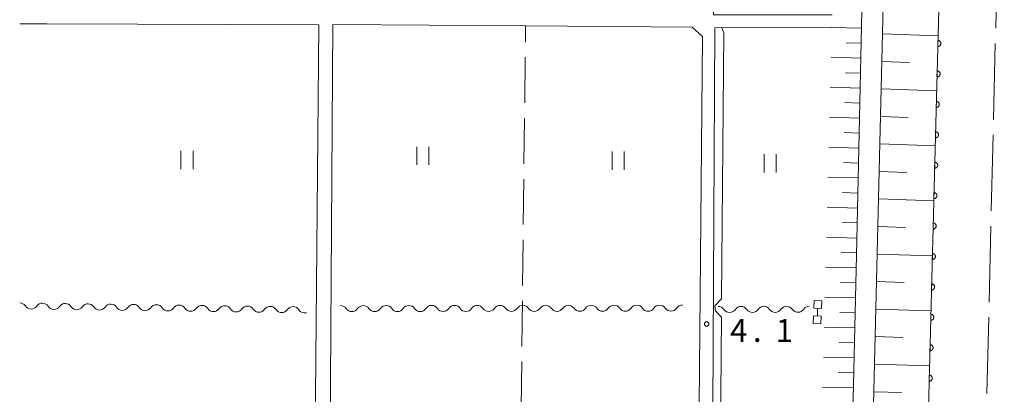
# Model space of a CAD drawing. Units: millimetres. Extents: x -76000 to -74000, y 33000 to 34500.
# Drawn here: x -76000 to -75838, y 33952 to 34014 of the extents above; entities that cross this region are included whole.
import ezdxf

# ---------------------------------------------------------------- set-up
doc = ezdxf.new("R2010")
doc.units = ezdxf.units.MM
for name, color, linetype, lineweight in [('110600_大字・町・丁目界', 7, 'Continuous', 20), ('210100_道路縁（街区線）', 7, 'Continuous', 15), ('510100_水涯線（河川、湖池等）（海岸線）', 7, 'Continuous', 15), ('510200_一条河川、細流', 7, 'Continuous', 15), ('522806_水門（真形）', 7, 'Continuous', 20), ('610111_人工斜面(上)', 7, 'Continuous', 9), ('610199_人工斜面(中)', 7, 'Continuous', 9), ('611000_被覆(直)', 7, 'Continuous', 20), ('630200_耕地界', 7, 'Continuous', 9), ('631100_田', 7, 'Continuous', 9), ('710200_等高線（主曲線）', 7, 'Continuous', 9), ('731200_図化機測定による標高点', 7, 'Continuous', 20), ('731207_図化機測定による標高点（注記）', 7, 'Continuous', 20)]:
    doc.layers.add(name, color=color, linetype=linetype, lineweight=lineweight)
doc.styles.add('Style-WORKING', font='txt')

msp = doc.modelspace()

# ---------------------------------------------------------------- linework, layer by layer
at = {"layer": '110600_大字・町・丁目界'}
for p, q in [((-75839.401, 34012.545), (-75839.099, 34025.041)), ((-75839.763, 33997.549), (-75839.461, 34010.045)), ((-75840.126, 33982.553), (-75839.824, 33995.05)), ((-75840.488, 33967.558), (-75840.186, 33980.054)), ((-75840.85, 33952.562), (-75840.548, 33965.058))]:
    msp.add_line(p, q, dxfattribs=at)
at = {"layer": '210100_道路縁（街区線）', "flags": 128}
for points in [[(-75861.77, 33847.6), (-75859.81, 33937.14), (-75855.71, 34106.75), (-75852.2, 34151.71), (-75825.01, 34130.39), (-75821.73, 34126.34), (-75823.27, 34046.73), (-75826.14, 33942.51), (-75828.6, 33847.6)], [(-75866.31, 34014.77), (-75885.85, 34014.76), (-75885.79, 34062.67), (-75885.77, 34074.07), (-75885.79, 34112.5), (-75885.92, 34113.27), (-75886.12, 34114.44), (-75887.08, 34115.81), (-75888.29, 34117.27), (-75874.21, 34119.25), (-75869.02, 34119.98), (-75858.73, 34121.33), (-75859.49, 34103.09), (-75862.32, 33975.28), (-75865.26, 33847.6)], [(-76000, 34013.28), (-75995.51, 34013.27), (-75950.78, 34013.13), (-75951.61, 33921.56)], [(-75887.67, 34011.2), (-75888.46, 33920.39), (-75889.97, 33919.05), (-75947.8, 33919.56), (-75949.06, 33921.03), (-75948.5, 34013.19), (-75916.75, 34012.94), (-75889.35, 34012.73), (-75887.67, 34011.2)], [(-75868.78, 33918.57), (-75886.11, 33918.64), (-75885.59, 34012.63), (-75866.36, 34012.75)]]:
    msp.add_lwpolyline(points, dxfattribs=at)
at = {"layer": '510100_水涯線（河川、湖池等）（海岸線）', "flags": 128}
msp.add_lwpolyline([(-75853.09, 33847.6), (-75849.26, 33996.93), (-75845.28, 34146.28)], dxfattribs=at)
at = {"layer": '510200_一条河川、細流', "extrusion": (0, 0, -1)}
for centre, start, end in [((76000.008784, 33966.312092), 90.801457, 146.971818), ((75996.259151, 33966.259639), 34.631096, 90.801457), ((75996.259151, 33966.259639), 90.801457, 146.971818), ((75992.509518, 33966.207185), 34.631096, 90.801457), ((75992.509518, 33966.207185), 90.801457, 146.971818), ((75988.759884, 33966.154732), 34.631096, 90.801457), ((75988.759884, 33966.154732), 90.801457, 146.971818), ((75985.010251, 33966.102278), 34.631096, 90.801457), ((75985.010251, 33966.102278), 90.801457, 146.971818), ((75981.260618, 33966.049825), 34.631096, 90.801457), ((75981.260618, 33966.049825), 90.801457, 146.971818), ((75977.510985, 33965.997371), 34.631096, 90.801457), ((75977.510985, 33965.997371), 90.801457, 146.971818), ((75973.761352, 33965.944918), 34.631096, 90.801457), ((75973.761352, 33965.944918), 90.801457, 146.971818), ((75970.011719, 33965.892464), 34.631096, 90.801457), ((75970.011719, 33965.892464), 90.801457, 146.971818), ((75966.262086, 33965.840011), 34.631096, 90.801457), ((75966.262086, 33965.840011), 90.801457, 146.971818), ((75962.512452, 33965.787557), 34.631096, 90.801457), ((75962.512452, 33965.787557), 90.801457, 146.971818), ((75958.762819, 33965.735104), 34.631096, 90.801457), ((75958.762819, 33965.735104), 90.801457, 146.971818), ((75955.013186, 33965.68265), 34.631096, 90.801457), ((75955.013186, 33965.68265), 90.801457, 146.971819), ((75947.209135, 33965.862032), 89.921053, 146.091414), ((75943.459138, 33965.867199), 33.750692, 89.921053), ((75943.459138, 33965.867199), 89.921053, 146.091414), ((75939.709142, 33965.872366), 33.750692, 89.921053), ((75939.709142, 33965.872366), 89.921053, 146.091414), ((75935.959145, 33965.877533), 33.750692, 89.921053), ((75935.959145, 33965.877533), 89.921053, 146.091414), ((75932.209149, 33965.8827), 33.750692, 89.921053), ((75932.209149, 33965.8827), 89.921053, 146.091414), ((75928.459153, 33965.887867), 33.750692, 89.921053), ((75928.459153, 33965.887867), 89.921053, 146.091414), ((75924.709156, 33965.893034), 33.750692, 89.921053), ((75924.709156, 33965.893034), 89.921053, 146.091414), ((75920.95916, 33965.898201), 33.750692, 89.921053), ((75920.95916, 33965.898201), 89.921053, 146.091414), ((75917.209163, 33965.903368), 33.750692, 89.921053), ((75917.209163, 33965.903368), 89.921053, 146.091414), ((75913.459167, 33965.908535), 33.750692, 89.921053), ((75913.459167, 33965.908535), 89.921053, 146.091414), ((75909.70917, 33965.913702), 33.750692, 89.921053), ((75909.70917, 33965.913702), 89.921053, 146.091414), ((75905.959174, 33965.918869), 33.750692, 89.921053), ((75905.959174, 33965.918869), 89.921053, 146.091414), ((75902.209177, 33965.924036), 33.750692, 89.921053), ((75902.209177, 33965.924036), 89.921053, 146.091414), ((75898.459181, 33965.929203), 33.750692, 89.921053), ((75898.459181, 33965.929203), 89.921053, 146.091414), ((75894.709185, 33965.93437), 33.750692, 89.921053), ((75894.709185, 33965.93437), 89.921053, 146.091414), ((75890.959188, 33965.939538), 33.750692, 89.921053), ((75885.048429, 33965.722033), 89.856671, 146.027032), ((75881.298441, 33965.731414), 33.68631, 89.856671), ((75881.298441, 33965.731414), 89.856671, 146.027032), ((75877.548453, 33965.740795), 33.68631, 89.856671), ((75877.548453, 33965.740795), 89.856671, 146.027032), ((75873.798464, 33965.750175), 33.68631, 89.856671), ((75873.798464, 33965.750175), 89.856671, 146.027032), ((75870.048476, 33965.759556), 33.68631, 89.856671)]:
    msp.add_arc(centre, 1.127969, start, end, dxfattribs=at)
at = {"layer": '510200_一条河川、細流'}
for centre, start, end in [((-75998.116373, 33967.543556), 213.078935, 325.318151), ((-75994.36674, 33967.491102), 213.078935, 325.318151), ((-75990.617107, 33967.438649), 213.078935, 325.318151), ((-75986.867474, 33967.386195), 213.078935, 325.318151), ((-75983.117841, 33967.333741), 213.078935, 325.318151), ((-75979.368208, 33967.281288), 213.078935, 325.318151), ((-75975.618575, 33967.228834), 213.078935, 325.318151), ((-75971.868941, 33967.176381), 213.078935, 325.318151), ((-75968.119308, 33967.123927), 213.078935, 325.318151), ((-75964.369675, 33967.071474), 213.078935, 325.318151), ((-75960.620042, 33967.01902), 213.078935, 325.318151), ((-75956.870409, 33966.966567), 213.078935, 325.318151), ((-75953.120776, 33966.914113), 213.078934, 285.103022), ((-75945.33587, 33967.122427), 213.959339, 326.198555), ((-75941.585873, 33967.127594), 213.959339, 326.198555), ((-75937.835877, 33967.132761), 213.959339, 326.198555), ((-75934.08588, 33967.137928), 213.959339, 326.198555), ((-75930.335884, 33967.143095), 213.959339, 326.198555), ((-75926.585887, 33967.148262), 213.959339, 326.198555), ((-75922.835891, 33967.153429), 213.959339, 326.198555), ((-75919.085895, 33967.158596), 213.959339, 326.198555), ((-75915.335898, 33967.163763), 213.959339, 326.198555), ((-75911.585902, 33967.168931), 213.959339, 326.198555), ((-75907.835905, 33967.174098), 213.959339, 326.198555), ((-75904.085909, 33967.179265), 213.959339, 326.198555), ((-75900.335912, 33967.184432), 213.959339, 326.198555), ((-75896.585916, 33967.189599), 213.959339, 326.198555), ((-75892.835919, 33967.194766), 213.959339, 326.198555), ((-75883.176581, 33966.984532), 214.02372, 326.262937), ((-75879.426593, 33966.993913), 214.02372, 326.262937), ((-75875.676605, 33967.003294), 214.02372, 326.262937), ((-75871.926617, 33967.012675), 214.02372, 326.262937)]:
    msp.add_arc(centre, 1.129844, start, end, dxfattribs=at)
at = {"layer": '522806_水門（真形）'}
for p, q in [((-75869.269, 33967.809), (-75869.319, 33966.56)), ((-75868.02, 33967.758), (-75869.269, 33967.809)), ((-75868.02, 33967.758), (-75868.07, 33966.509)), ((-75869.319, 33966.56), (-75868.07, 33966.509)), ((-75868.695, 33966.534), (-75868.745, 33965.286)), ((-75869.37, 33965.311), (-75869.42, 33964.062)), ((-75869.42, 33964.062), (-75868.171, 33964.011)), ((-75868.121, 33965.26), (-75869.37, 33965.311)), ((-75868.121, 33965.26), (-75868.171, 33964.011))]:
    msp.add_line(p, q, dxfattribs=at)
at = {"layer": '610111_人工斜面(上)', "flags": 128}
for points in [[(-75861.77, 33847.6), (-75859.81, 33937.14), (-75855.71, 34106.75), (-75852.2, 34151.71)], [(-75869.11, 34119.97), (-75858.73, 34121.33), (-75859.49, 34103.09), (-75862.32, 33975.28), (-75865.26, 33847.6)]]:
    msp.add_lwpolyline(points, dxfattribs=at)
at = {"layer": '610199_人工斜面(中)', "flags": 128}
for points in [[(-75861.5, 34012.58), (-75866.36, 34012.7)], [(-75858.01, 34011.64), (-75848.88, 34011.3)], [(-75861.55, 34010.12), (-75863.99, 34010.18)], [(-75861.61, 34007.66), (-75866.49, 34007.78)], [(-75858.12, 34007.11), (-75853.56, 34006.95)], [(-75861.66, 34005.19), (-75864.11, 34005.25)], [(-75861.72, 34002.73), (-75866.62, 34002.85)], [(-75858.23, 34002.59), (-75849.12, 34002.27)], [(-75861.77, 34000.26), (-75864.23, 34000.33)], [(-75858.34, 33998.07), (-75853.79, 33997.91)], [(-75861.82, 33997.8), (-75866.74, 33997.93)], [(-75861.88, 33995.34), (-75864.34, 33995.4)], [(-75858.45, 33993.54), (-75849.36, 33993.24)], [(-75861.93, 33992.87), (-75866.87, 33993)], [(-75861.99, 33990.41), (-75864.46, 33990.48)], [(-75858.56, 33989.02), (-75854.01, 33988.87)], [(-75862.04, 33987.95), (-75867, 33988.08)], [(-75862.1, 33985.48), (-75864.58, 33985.55)], [(-75858.66, 33984.5), (-75849.59, 33984.2)], [(-75862.15, 33983.02), (-75867.13, 33983.16)], [(-75862.21, 33980.56), (-75864.7, 33980.63)], [(-75858.77, 33979.97), (-75854.24, 33979.83)], [(-75862.26, 33978.09), (-75867.25, 33978.23)], [(-75862.32, 33975.63), (-75864.82, 33975.7)], [(-75858.88, 33975.45), (-75849.82, 33975.17)], [(-75862.37, 33973.17), (-75867.38, 33973.31)], [(-75862.43, 33970.7), (-75864.94, 33970.77)], [(-75858.99, 33970.93), (-75854.46, 33970.79)], [(-75862.49, 33968.24), (-75867.51, 33968.38)], [(-75862.54, 33965.78), (-75865.06, 33965.85)], [(-75859.1, 33966.41), (-75850.05, 33966.14)], [(-75862.6, 33963.31), (-75867.64, 33963.46)], [(-75862.65, 33960.85), (-75865.18, 33960.92)], [(-75859.21, 33961.89), (-75854.69, 33961.75)], [(-75862.71, 33958.39), (-75867.76, 33958.53)], [(-75862.77, 33955.92), (-75865.3, 33956)], [(-75859.32, 33957.36), (-75850.28, 33957.11)], [(-75862.82, 33953.46), (-75867.89, 33953.61)], [(-75859.43, 33952.84), (-75854.91, 33952.71)]]:
    msp.add_lwpolyline(points, dxfattribs=at)
at = {"layer": '611000_被覆(直)', "flags": 128}
for points in [[(-75853.09, 33847.6), (-75849.26, 33996.93), (-75845.28, 34146.28)], [(-75848.897, 34010.546), (-75848.924, 34009.546)], [(-75848.924, 34009.546), (-75848.88, 34009.547), (-75848.837, 34009.552), (-75848.794, 34009.56), (-75848.752, 34009.572), (-75848.712, 34009.588), (-75848.672, 34009.607), (-75848.634, 34009.629), (-75848.6, 34009.655), (-75848.566, 34009.683), (-75848.536, 34009.715), (-75848.508, 34009.748), (-75848.484, 34009.785), (-75848.463, 34009.823), (-75848.445, 34009.863), (-75848.431, 34009.904), (-75848.421, 34009.946), (-75848.414, 34009.989), (-75848.411, 34010.033), (-75848.411, 34010.077), (-75848.416, 34010.12), (-75848.424, 34010.162), (-75848.436, 34010.205), (-75848.452, 34010.245), (-75848.471, 34010.285), (-75848.493, 34010.322), (-75848.519, 34010.357), (-75848.547, 34010.391), (-75848.579, 34010.421), (-75848.613, 34010.448), (-75848.649, 34010.472), (-75848.687, 34010.493), (-75848.727, 34010.512), (-75848.769, 34010.526), (-75848.81, 34010.536), (-75848.853, 34010.543), (-75848.897, 34010.546)], [(-75849.03, 34005.548), (-75849.057, 34004.548)], [(-75849.057, 34004.548), (-75849.013, 34004.549), (-75848.97, 34004.554), (-75848.928, 34004.562), (-75848.885, 34004.574), (-75848.845, 34004.59), (-75848.805, 34004.609), (-75848.768, 34004.631), (-75848.733, 34004.657), (-75848.699, 34004.685), (-75848.669, 34004.717), (-75848.641, 34004.75), (-75848.617, 34004.787), (-75848.596, 34004.825), (-75848.578, 34004.865), (-75848.564, 34004.906), (-75848.554, 34004.948), (-75848.547, 34004.991), (-75848.544, 34005.035), (-75848.545, 34005.079), (-75848.55, 34005.122), (-75848.557, 34005.164), (-75848.569, 34005.206), (-75848.585, 34005.247), (-75848.604, 34005.286), (-75848.626, 34005.324), (-75848.652, 34005.359), (-75848.68, 34005.392), (-75848.713, 34005.422), (-75848.746, 34005.45), (-75848.782, 34005.474), (-75848.821, 34005.495), (-75848.86, 34005.513), (-75848.902, 34005.527), (-75848.944, 34005.538), (-75848.986, 34005.545), (-75849.03, 34005.548)], [(-75849.164, 34000.55), (-75849.19, 33999.55)], [(-75849.19, 33999.55), (-75849.146, 33999.551), (-75849.103, 33999.556), (-75849.061, 33999.564), (-75849.018, 33999.575), (-75848.978, 33999.591), (-75848.938, 33999.61), (-75848.901, 33999.632), (-75848.866, 33999.658), (-75848.832, 33999.686), (-75848.803, 33999.719), (-75848.775, 33999.752), (-75848.751, 33999.788), (-75848.73, 33999.827), (-75848.712, 33999.866), (-75848.697, 33999.908), (-75848.687, 33999.95), (-75848.68, 33999.993), (-75848.677, 34000.036), (-75848.678, 34000.081), (-75848.683, 34000.124), (-75848.691, 34000.166), (-75848.702, 34000.208), (-75848.718, 34000.249), (-75848.737, 34000.288), (-75848.759, 34000.326), (-75848.785, 34000.36), (-75848.814, 34000.394), (-75848.846, 34000.424), (-75848.879, 34000.452), (-75848.915, 34000.476), (-75848.954, 34000.497), (-75848.993, 34000.515), (-75849.035, 34000.529), (-75849.077, 34000.539), (-75849.12, 34000.546), (-75849.164, 34000.55)], [(-75849.295, 33995.551), (-75849.321, 33994.552)], [(-75849.321, 33994.552), (-75849.277, 33994.553), (-75849.234, 33994.557), (-75849.192, 33994.565), (-75849.149, 33994.577), (-75849.109, 33994.593), (-75849.069, 33994.612), (-75849.032, 33994.634), (-75848.997, 33994.66), (-75848.963, 33994.689), (-75848.934, 33994.721), (-75848.906, 33994.754), (-75848.882, 33994.79), (-75848.861, 33994.829), (-75848.843, 33994.869), (-75848.829, 33994.91), (-75848.819, 33994.952), (-75848.811, 33994.995), (-75848.808, 33995.039), (-75848.809, 33995.083), (-75848.814, 33995.126), (-75848.822, 33995.168), (-75848.834, 33995.21), (-75848.85, 33995.251), (-75848.869, 33995.29), (-75848.891, 33995.328), (-75848.917, 33995.363), (-75848.945, 33995.396), (-75848.977, 33995.426), (-75849.011, 33995.454), (-75849.047, 33995.478), (-75849.086, 33995.499), (-75849.125, 33995.517), (-75849.167, 33995.531), (-75849.209, 33995.541), (-75849.251, 33995.548), (-75849.295, 33995.551)], [(-75849.424, 33990.553), (-75849.449, 33989.553)], [(-75849.449, 33989.553), (-75849.405, 33989.554), (-75849.362, 33989.559), (-75849.32, 33989.567), (-75849.277, 33989.579), (-75849.237, 33989.595), (-75849.198, 33989.614), (-75849.16, 33989.636), (-75849.125, 33989.662), (-75849.092, 33989.69), (-75849.062, 33989.722), (-75849.034, 33989.756), (-75849.01, 33989.792), (-75848.989, 33989.831), (-75848.971, 33989.87), (-75848.957, 33989.912), (-75848.947, 33989.954), (-75848.94, 33989.996), (-75848.937, 33990.04), (-75848.937, 33990.084), (-75848.942, 33990.128), (-75848.95, 33990.17), (-75848.962, 33990.212), (-75848.978, 33990.252), (-75848.997, 33990.292), (-75849.019, 33990.33), (-75849.045, 33990.364), (-75849.073, 33990.398), (-75849.106, 33990.428), (-75849.139, 33990.456), (-75849.175, 33990.48), (-75849.214, 33990.501), (-75849.253, 33990.519), (-75849.295, 33990.533), (-75849.337, 33990.543), (-75849.38, 33990.55), (-75849.424, 33990.553)], [(-75849.552, 33985.555), (-75849.577, 33984.555)], [(-75849.577, 33984.555), (-75849.533, 33984.556), (-75849.49, 33984.561), (-75849.448, 33984.569), (-75849.406, 33984.581), (-75849.365, 33984.597), (-75849.326, 33984.616), (-75849.288, 33984.638), (-75849.253, 33984.664), (-75849.22, 33984.692), (-75849.19, 33984.724), (-75849.162, 33984.757), (-75849.138, 33984.794), (-75849.117, 33984.832), (-75849.099, 33984.872), (-75849.085, 33984.913), (-75849.075, 33984.955), (-75849.068, 33984.998), (-75849.065, 33985.042), (-75849.066, 33985.086), (-75849.071, 33985.129), (-75849.078, 33985.171), (-75849.09, 33985.214), (-75849.106, 33985.254), (-75849.125, 33985.294), (-75849.147, 33985.331), (-75849.173, 33985.366), (-75849.202, 33985.4), (-75849.234, 33985.429), (-75849.267, 33985.457), (-75849.304, 33985.481), (-75849.342, 33985.502), (-75849.382, 33985.52), (-75849.423, 33985.534), (-75849.465, 33985.544), (-75849.508, 33985.552), (-75849.552, 33985.555)], [(-75849.68, 33980.556), (-75849.706, 33979.557)], [(-75849.706, 33979.557), (-75849.662, 33979.557), (-75849.618, 33979.562), (-75849.576, 33979.57), (-75849.534, 33979.582), (-75849.493, 33979.598), (-75849.454, 33979.617), (-75849.416, 33979.639), (-75849.382, 33979.665), (-75849.348, 33979.693), (-75849.318, 33979.726), (-75849.29, 33979.759), (-75849.266, 33979.795), (-75849.245, 33979.834), (-75849.227, 33979.873), (-75849.213, 33979.915), (-75849.203, 33979.957), (-75849.196, 33980), (-75849.193, 33980.044), (-75849.194, 33980.088), (-75849.199, 33980.131), (-75849.207, 33980.173), (-75849.219, 33980.215), (-75849.235, 33980.256), (-75849.254, 33980.295), (-75849.276, 33980.333), (-75849.302, 33980.368), (-75849.33, 33980.401), (-75849.362, 33980.431), (-75849.395, 33980.459), (-75849.432, 33980.483), (-75849.47, 33980.504), (-75849.51, 33980.522), (-75849.551, 33980.536), (-75849.593, 33980.546), (-75849.636, 33980.553), (-75849.68, 33980.556)], [(-75849.808, 33975.558), (-75849.834, 33974.558)], [(-75849.834, 33974.558), (-75849.79, 33974.559), (-75849.747, 33974.564), (-75849.704, 33974.572), (-75849.662, 33974.584), (-75849.622, 33974.6), (-75849.582, 33974.619), (-75849.545, 33974.641), (-75849.51, 33974.667), (-75849.476, 33974.695), (-75849.446, 33974.727), (-75849.418, 33974.761), (-75849.395, 33974.797), (-75849.374, 33974.836), (-75849.356, 33974.875), (-75849.341, 33974.917), (-75849.331, 33974.958), (-75849.324, 33975.001), (-75849.321, 33975.045), (-75849.322, 33975.089), (-75849.327, 33975.132), (-75849.335, 33975.175), (-75849.347, 33975.217), (-75849.363, 33975.257), (-75849.382, 33975.297), (-75849.404, 33975.334), (-75849.43, 33975.369), (-75849.458, 33975.403), (-75849.49, 33975.433), (-75849.524, 33975.461), (-75849.56, 33975.485), (-75849.598, 33975.506), (-75849.638, 33975.524), (-75849.68, 33975.538), (-75849.721, 33975.548), (-75849.764, 33975.555), (-75849.808, 33975.558)], [(-75849.936, 33970.56), (-75849.962, 33969.56)], [(-75849.962, 33969.56), (-75849.918, 33969.561), (-75849.875, 33969.566), (-75849.833, 33969.574), (-75849.79, 33969.585), (-75849.75, 33969.601), (-75849.71, 33969.62), (-75849.673, 33969.643), (-75849.638, 33969.669), (-75849.604, 33969.697), (-75849.575, 33969.729), (-75849.547, 33969.762), (-75849.523, 33969.799), (-75849.502, 33969.837), (-75849.484, 33969.877), (-75849.47, 33969.918), (-75849.46, 33969.96), (-75849.452, 33970.003), (-75849.449, 33970.047), (-75849.45, 33970.091), (-75849.455, 33970.134), (-75849.463, 33970.176), (-75849.475, 33970.219), (-75849.491, 33970.259), (-75849.51, 33970.299), (-75849.532, 33970.336), (-75849.558, 33970.371), (-75849.586, 33970.405), (-75849.618, 33970.434), (-75849.652, 33970.462), (-75849.688, 33970.486), (-75849.727, 33970.507), (-75849.766, 33970.525), (-75849.808, 33970.539), (-75849.85, 33970.549), (-75849.892, 33970.556), (-75849.936, 33970.56)], [(-75850.065, 33965.561), (-75850.09, 33964.562)], [(-75850.09, 33964.562), (-75850.046, 33964.562), (-75850.003, 33964.567), (-75849.961, 33964.575), (-75849.918, 33964.587), (-75849.878, 33964.603), (-75849.839, 33964.622), (-75849.801, 33964.644), (-75849.766, 33964.67), (-75849.733, 33964.698), (-75849.703, 33964.731), (-75849.675, 33964.764), (-75849.651, 33964.8), (-75849.63, 33964.839), (-75849.612, 33964.878), (-75849.598, 33964.92), (-75849.588, 33964.962), (-75849.581, 33965.005), (-75849.578, 33965.049), (-75849.578, 33965.093), (-75849.583, 33965.136), (-75849.591, 33965.178), (-75849.603, 33965.22), (-75849.619, 33965.261), (-75849.638, 33965.3), (-75849.66, 33965.338), (-75849.686, 33965.372), (-75849.714, 33965.406), (-75849.747, 33965.436), (-75849.78, 33965.464), (-75849.816, 33965.488), (-75849.855, 33965.509), (-75849.894, 33965.527), (-75849.936, 33965.541), (-75849.978, 33965.551), (-75850.021, 33965.558), (-75850.065, 33965.561)], [(-75850.193, 33960.563), (-75850.218, 33959.563)], [(-75850.218, 33959.563), (-75850.174, 33959.564), (-75850.131, 33959.569), (-75850.089, 33959.577), (-75850.047, 33959.589), (-75850.006, 33959.605), (-75849.967, 33959.624), (-75849.929, 33959.646), (-75849.894, 33959.672), (-75849.861, 33959.7), (-75849.831, 33959.732), (-75849.803, 33959.766), (-75849.779, 33959.802), (-75849.758, 33959.84), (-75849.74, 33959.88), (-75849.726, 33959.922), (-75849.716, 33959.963), (-75849.709, 33960.006), (-75849.706, 33960.05), (-75849.707, 33960.094), (-75849.711, 33960.137), (-75849.719, 33960.18), (-75849.731, 33960.222), (-75849.747, 33960.262), (-75849.766, 33960.302), (-75849.788, 33960.339), (-75849.814, 33960.374), (-75849.843, 33960.408), (-75849.875, 33960.438), (-75849.908, 33960.466), (-75849.945, 33960.489), (-75849.983, 33960.51), (-75850.023, 33960.528), (-75850.064, 33960.543), (-75850.106, 33960.553), (-75850.149, 33960.56), (-75850.193, 33960.563)], [(-75850.321, 33955.564), (-75850.347, 33954.565)], [(-75850.347, 33954.565), (-75850.303, 33954.566), (-75850.259, 33954.571), (-75850.217, 33954.579), (-75850.175, 33954.59), (-75850.134, 33954.606), (-75850.095, 33954.625), (-75850.057, 33954.647), (-75850.023, 33954.674), (-75849.989, 33954.702), (-75849.959, 33954.734), (-75849.931, 33954.767), (-75849.907, 33954.804), (-75849.886, 33954.842), (-75849.868, 33954.882), (-75849.854, 33954.923), (-75849.844, 33954.965), (-75849.837, 33955.008), (-75849.834, 33955.052), (-75849.835, 33955.096), (-75849.84, 33955.139), (-75849.848, 33955.181), (-75849.86, 33955.224), (-75849.875, 33955.264), (-75849.894, 33955.303), (-75849.917, 33955.341), (-75849.943, 33955.376), (-75849.971, 33955.409), (-75850.003, 33955.439), (-75850.036, 33955.467), (-75850.073, 33955.491), (-75850.111, 33955.512), (-75850.151, 33955.53), (-75850.192, 33955.544), (-75850.234, 33955.554), (-75850.277, 33955.561), (-75850.321, 33955.564)]]:
    msp.add_lwpolyline(points, dxfattribs=at)
at = {"layer": '630200_耕地界'}
for p, q in [((-75916.781, 34010.284), (-75916.75, 34012.94)), ((-75916.899, 34000.284), (-75916.811, 34007.784)), ((-75917.017, 33990.285), (-75916.928, 33997.785)), ((-75917.134, 33980.286), (-75917.046, 33987.785)), ((-75917.252, 33970.287), (-75917.164, 33977.786)), ((-75917.369, 33960.287), (-75917.281, 33967.787)), ((-75917.487, 33950.288), (-75917.399, 33957.787))]:
    msp.add_line(p, q, dxfattribs=at)
at = {"layer": '631100_田'}
for p, q in [((-75973.48, 33989.39), (-75973.48, 33992.39)), ((-75971.48, 33989.39), (-75971.48, 33992.39)), ((-75934.65, 33990.09), (-75934.65, 33993.09)), ((-75932.65, 33990.09), (-75932.65, 33993.09)), ((-75902.53, 33989.31), (-75902.53, 33992.31)), ((-75900.53, 33989.31), (-75900.53, 33992.31)), ((-75877.503, 33988.871), (-75877.503, 33991.871)), ((-75875.503, 33988.871), (-75875.503, 33991.871))]:
    msp.add_line(p, q, dxfattribs=at)
at = {"layer": '710200_等高線（主曲線）', "flags": 128}
msp.add_lwpolyline([(-75884.46, 34012.64), (-75884.15, 34011.82), (-75884.5, 33968.12), (-75885.61, 33966.97), (-75885.51, 33966.13), (-75884.52, 33965.08), (-75884.88, 33920.64), (-75884.98, 33920.75), (-75885.46, 33919.61), (-75885.19, 33918.64)], dxfattribs=at)
at = {"layer": '731200_図化機測定による標高点'}
msp.add_circle((-75886.96, 33963.96), 0.375, dxfattribs=at)

# ---------------------------------------------------------------- texts
at = {"layer": '731207_図化機測定による標高点（注記）', "style": 'Style-WORKING'}
for s, p in [('4', (-75883.09, 33961.02)), ('1', (-75875.59, 33961.02)), ('.', (-75879.34, 33961.02))]:
    msp.add_text(s, height=3.75, dxfattribs=at).set_placement(p)

doc.saveas('drawing.dxf')
